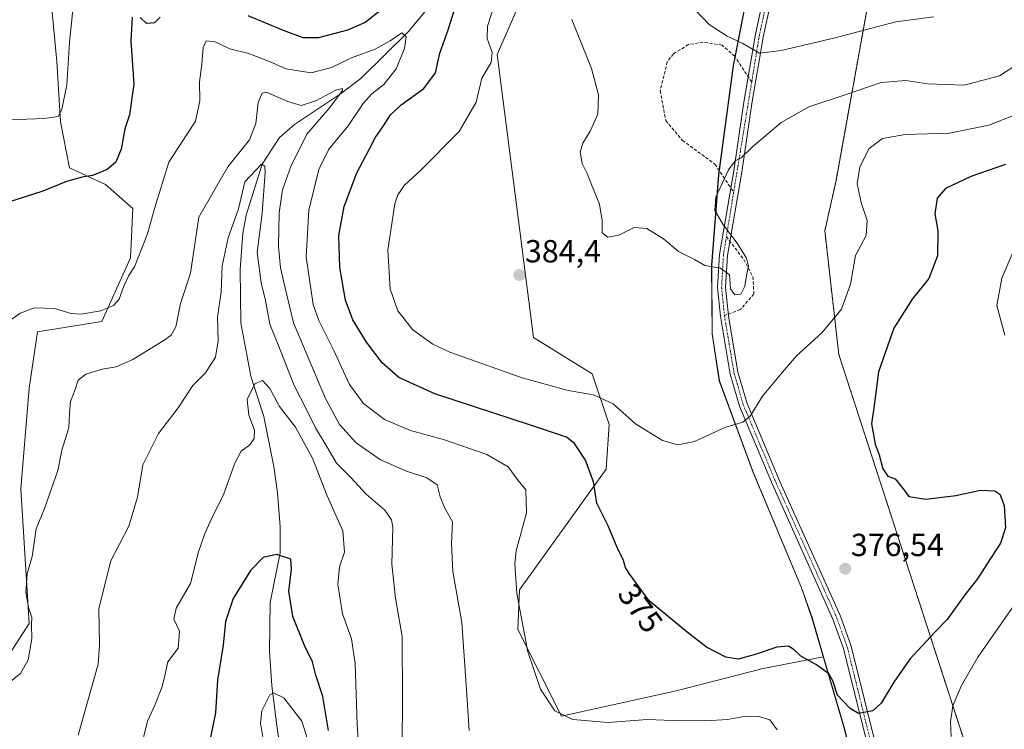
# Model space of a CAD drawing. Units: metres. Extents: x 594460 to 597927, y 4680491 to 4682851.
# Drawn here: x 595417 to 595726, y 4681577 to 4681799 of the extents above; entities that cross this region are included whole.
import ezdxf
from ezdxf.enums import TextEntityAlignment as Align

# ---------------------------------------------------------------- set-up
doc = ezdxf.new("R2010")
doc.units = ezdxf.units.M
doc.header["$MEASUREMENT"] = 0
for name, pattern in [('TRAZO_Y_PUNTO', [1, 0.5, -0.25, 0, -0.25]), ('TRAZOS', [0.75, 0.5, -0.25]), ('TRAZOSX2', [1.5, 1, -0.5])]:
    doc.linetypes.add(name, pattern=pattern)
for name, color, linetype, lineweight in [('Arbolado forestal', 92, 'TRAZOS', 0), ('Arbolado forestal CxS', 92, 'Continuous', 0), ('Carátula', 7, 'Continuous', 5), ('Corriente natural lineal', 142, 'Continuous', 13), ('Cultivos herbáceos CxS', 92, 'Continuous', 0), ('Cultivos leñosos', 92, 'Continuous', 0), ('Cultivos leñosos CxS', 92, 'Continuous', 0), ('Curva de nivel maestra', 36, 'Continuous', 30), ('Curva de nivel normal', 36, 'Continuous', 0), ('Matorral', 135, 'Continuous', 0), ('Matorral CxS', 135, 'Continuous', 0), ('Municipio', 9, 'Continuous', 13), ('Municipio CxS', 142, 'Continuous', 0), ('Pista no pavimentada', 254, 'Continuous', 13), ('Pista no pavimentada Cxs', 254, 'Continuous', 0), ('Pista pavimentada eje', 135, 'TRAZO_Y_PUNTO', 0), ('Punto de cota en terreno', 7, 'Continuous', 0), ('Rótulo de curva de nivel directora', 19, 'Continuous', 0), ('Rótulo de punto de cota en terreno', 19, 'Continuous', 0), ('Senda', 19, 'TRAZOSX2', 0)]:
    doc.layers.add(name, color=color, linetype=linetype, lineweight=lineweight)
doc.styles.add('Arial', font='txt', dxfattribs={"height": 0.2})

# ---------------------------------------------------------------- blocks, each defined once
blk = doc.blocks.new('*U157')
at = {"layer": 'Arbolado forestal CxS', "color": 92, "linetype": 'Continuous', "lineweight": 0}
blk.add_polyline3d([(595715.88, 4681564.36, 368.83), (595673.8, 4681694.02, 377.52), (595669.41, 4681732.68, 380.88), (595672.93, 4681748.49, 380.91), (595686.26, 4681822.23, 395.95), (595693.34, 4681915.91, 400.98), (595701.25, 4681974.92, 401.3), (595864.47, 4681942.31, 371.88)], dxfattribs=at)
blk = doc.blocks.new('*U158')
at = {"layer": 'Matorral CxS', "color": 135, "linetype": 'Continuous', "lineweight": 0}
for points in [[(595864.47, 4681942.31, 371.88), (595701.25, 4681974.92, 401.3), (595693.34, 4681915.91, 400.98), (595686.26, 4681822.23, 395.95), (595672.93, 4681748.49, 380.91), (595669.41, 4681732.68, 380.88), (595673.8, 4681694.02, 377.52), (595715.88, 4681564.36, 368.83)], [(595683.45, 4681545.9, 370.79), (595675.47, 4681577.24, 374.28), (595669.04, 4681599.27, 375.18), (595665.46, 4681611.56, 375.77), (595662.14, 4681620.92, 376.17), (595646.98, 4681657.08, 378.04), (595636.39, 4681685.77, 382.51), (595634.15, 4681700.51, 384.15), (595633.99, 4681721.9, 384.97), (595636.16, 4681750.31, 385.07), (595640.79, 4681784.49, 388.67), (595645.49, 4681808.67, 392.79)]]:
    blk.add_polyline3d(points, dxfattribs=at)
blk = doc.blocks.new('*U160')
at = {"layer": 'Cultivos leñosos CxS', "color": 92, "linetype": 'Continuous', "lineweight": 0}
blk.add_polyline3d([(595426.35, 4681811.18, 381.78), (595428.68, 4681785.78, 380.8), (595429.89, 4681766.9, 379.45), (595432.7, 4681752.44, 376), (595443.95, 4681747.22, 373.75), (595452.52, 4681739.7, 371.35), (595451.77, 4681724.28, 370.07), (595442.83, 4681704.33, 369.09), (595422.67, 4681701.05, 369.06), (595420.03, 4681683.48, 367.88), (595417.4, 4681651.85, 366.61), (595420.03, 4681609.69, 364.72), (595406.86, 4681589.48, 365.17)], dxfattribs=at)
blk = doc.blocks.new('*U166')
at = {"layer": 'Curva de nivel normal', "color": 36, "linetype": 'Continuous', "lineweight": 0}
blk.add_polyline3d([(595626.77, 4681804.08, 390), (595633.12, 4681797.37, 390), (595638.8, 4681793.77, 390), (595643.7, 4681791.45, 390), (595648.92, 4681788.44, 390), (595655.72, 4681789.28, 390), (595672.62, 4681793.21, 390), (595691.71, 4681798.18, 390), (595703.52, 4681799.81, 390)], dxfattribs=at)
blk = doc.blocks.new('*U167')
at = {"layer": 'Curva de nivel normal', "color": 36, "linetype": 'Continuous', "lineweight": 0}
blk.add_polyline3d([(595590.11, 4681798.94, 385), (595596.3, 4681783.58, 385), (595598.54, 4681775.32, 385), (595598.24, 4681769.23, 385), (595595.9, 4681763.94, 385), (595593.54, 4681760.21, 385), (595592.74, 4681757.36, 385), (595593.32, 4681753.87, 385), (595594.92, 4681750.69, 385), (595596.87, 4681745.64, 385), (595598.76, 4681741.07, 385), (595599.68, 4681735.93, 385), (595599.66, 4681732.1, 385), (595601.41, 4681730.71, 385), (595604.86, 4681731.42, 385), (595609.62, 4681733.78, 385), (595613.67, 4681733.44, 385), (595618.87, 4681730.2, 385), (595623.54, 4681726.28, 385), (595628.56, 4681723.72, 385), (595631.84, 4681721.88, 385), (595636.68, 4681721, 385), (595639.52, 4681718.94, 385), (595639.84, 4681714.59, 385), (595641.24, 4681712.65, 385), (595643.1, 4681712.92, 385), (595644.39, 4681715.38, 385), (595644.93, 4681719.21, 385), (595645.47, 4681721.65, 385), (595644.86, 4681724.18, 385), (595641.99, 4681728.91, 385), (595637.62, 4681734.49, 385), (595634.97, 4681739.14, 385), (595635.3, 4681743.31, 385), (595639.23, 4681751.84, 385), (595641.33, 4681754.7, 385), (595643.2, 4681755.64, 385), (595646.76, 4681759.08, 385), (595655.77, 4681766.68, 385), (595664.45, 4681771.59, 385), (595676.42, 4681775.51, 385), (595687.05, 4681779.24, 385), (595694.76, 4681779.83, 385), (595701.57, 4681778.74, 385), (595713.04, 4681778.33, 385), (595724.19, 4681781.26, 385), (595730.78, 4681785.59, 385)], dxfattribs=at)
blk = doc.blocks.new('*U170')
at = {"layer": 'Curva de nivel normal', "color": 36, "linetype": 'Continuous', "lineweight": 0}
for points in [[(595413.46, 4681704.18, 370), (595417.21, 4681706.93, 370), (595421.72, 4681708.57, 370), (595428.02, 4681708.34, 370), (595433.22, 4681706.79, 370), (595436.34, 4681706.62, 370), (595442.5, 4681707.68, 370), (595446.54, 4681709.3, 370), (595448.26, 4681711.28, 370), (595449.72, 4681715.36, 370), (595451.3, 4681718.75, 370), (595453.02, 4681721.46, 370), (595457.17, 4681731.78, 370), (595459.42, 4681740, 370), (595463.82, 4681754.25, 370), (595472.2, 4681767.11, 370), (595473.56, 4681773.47, 370), (595473.46, 4681779.42, 370), (595474.15, 4681784.91, 370), (595474.62, 4681790.2, 370), (595475.56, 4681792.26, 370), (595478.32, 4681791.9, 370), (595482.98, 4681789.75, 370), (595488.92, 4681788.26, 370), (595496.07, 4681785.44, 370), (595500.54, 4681783.46, 370), (595508.47, 4681782.27, 370), (595514.84, 4681783.88, 370), (595521.12, 4681786.97, 370), (595528.45, 4681789.61, 370), (595533.23, 4681792.22, 370), (595536.86, 4681794.81, 370), (595538.24, 4681793.5, 370), (595537.72, 4681789.84, 370), (595535.03, 4681783.44, 370), (595531.2, 4681778.56, 370), (595527.53, 4681775.8, 370), (595524.74, 4681772.66, 370), (595520.03, 4681765.64, 370), (595513.98, 4681758.31, 370), (595510.83, 4681751.96, 370), (595507.67, 4681739.24, 370), (595506.89, 4681724.63, 370), (595509.04, 4681709.65, 370), (595510.84, 4681704.65, 370), (595515.5, 4681695.24, 370), (595520.48, 4681684.55, 370), (595524.89, 4681678.61, 370), (595531.39, 4681673.64, 370), (595539.53, 4681670.12, 370), (595550.2, 4681667.2, 370), (595563.45, 4681662.66, 370), (595570.23, 4681658.78, 370), (595573.33, 4681654.45, 370), (595575.74, 4681651.53, 370), (595575.92, 4681644.37, 370), (595572.7, 4681632.49, 370), (595572.26, 4681628.42, 370), (595572.94, 4681619.06, 370), (595576.36, 4681600.81, 370), (595580.33, 4681589.11, 370), (595584.82, 4681582.28, 370), (595590.43, 4681579.62, 370), (595601.52, 4681578.65, 370), (595613.78, 4681579.61, 370), (595621.83, 4681579.28, 370), (595632.11, 4681579.16, 370), (595638.87, 4681579.59, 370), (595643.53, 4681580.41, 370), (595648.75, 4681580.55, 370), (595652.21, 4681579.51, 370), (595654.53, 4681576.33, 370)], [(595709.01, 4681574.32, 370), (595708.76, 4681578.92, 370), (595709.58, 4681583.88, 370), (595712.25, 4681590.27, 370), (595717.34, 4681599.12, 370), (595736.66, 4681626.82, 370)], [(595725.85, 4681700.07, 370), (595723.34, 4681709.3, 370), (595724.88, 4681717.93, 370), (595729.88, 4681729.64, 370)]]:
    blk.add_polyline3d(points, dxfattribs=at)
blk = doc.blocks.new('*U172')
at = {"layer": 'Curva de nivel normal', "color": 36, "linetype": 'Continuous', "lineweight": 0}
for points in [[(595411.06, 4681767.35, 380), (595424.79, 4681767.91, 380), (595429.1, 4681768.6, 380), (595430.33, 4681770.78, 380), (595431.89, 4681778.52, 380), (595432.72, 4681791.81, 380), (595434.39, 4681808.18, 380)], [(595566.15, 4681804.26, 380), (595563.7, 4681796.81, 380), (595563.58, 4681793.02, 380), (595565.12, 4681788.56, 380), (595564.81, 4681785.46, 380), (595561.92, 4681780.51, 380), (595560.2, 4681773.02, 380), (595554.87, 4681763.83, 380), (595542.67, 4681751.65, 380), (595537.74, 4681747.08, 380), (595535.55, 4681743.97, 380), (595534.65, 4681741.17, 380), (595532.48, 4681726.63, 380), (595533.23, 4681714.58, 380), (595535.58, 4681707.66, 380), (595540.26, 4681701.7, 380), (595546.6, 4681697.26, 380), (595551.93, 4681694.71, 380), (595574.57, 4681686.66, 380), (595588.97, 4681682.73, 380), (595596.94, 4681681.34, 380), (595603.13, 4681678.56, 380), (595610.13, 4681672.25, 380), (595618.59, 4681667.02, 380), (595623.3, 4681665.67, 380), (595628.61, 4681666.76, 380), (595638.08, 4681671.07, 380), (595643.69, 4681672.8, 380), (595645.98, 4681674.68, 380), (595649.93, 4681680.94, 380), (595656.2, 4681688.46, 380), (595660.53, 4681693.52, 380), (595668.52, 4681700.76, 380), (595674.63, 4681708.17, 380), (595677.46, 4681716.06, 380), (595679, 4681724.98, 380), (595682.36, 4681731.3, 380), (595682.73, 4681735.94, 380), (595680.83, 4681741.64, 380), (595679.6, 4681747.48, 380), (595680.37, 4681752.74, 380), (595683.32, 4681758.48, 380), (595687.46, 4681761.66, 380), (595694.6, 4681762.96, 380), (595708.46, 4681763.33, 380), (595720.86, 4681765.8, 380), (595731.23, 4681769.86, 380)]]:
    blk.add_polyline3d(points, dxfattribs=at)
blk = doc.blocks.new('*U182')
at = {"layer": 'Curva de nivel maestra', "color": 36, "linetype": 'Continuous', "lineweight": 30}
for points in [[(595726.08, 4681753.53, 375), (595715.23, 4681749.72, 375), (595707.27, 4681745.97, 375), (595704.63, 4681743.01, 375), (595703.87, 4681738.09, 375), (595704.84, 4681732.77, 375), (595704.74, 4681724.88, 375), (595702.06, 4681717.8, 375), (595696.84, 4681711.29, 375), (595691.04, 4681702.22, 375), (595686.2, 4681688.57, 375), (595684.93, 4681677.97, 375), (595684.02, 4681672.23, 375), (595685.18, 4681665.86, 375), (595686.4, 4681662.5, 375), (595687.65, 4681658.17, 375), (595689.17, 4681655.9, 375), (595691.45, 4681655.04, 375), (595693.93, 4681651.93, 375), (595695.77, 4681649.47, 375), (595701.1, 4681648.66, 375), (595710.51, 4681649.75, 375), (595718.19, 4681651.5, 375), (595722.69, 4681651.24, 375), (595724.27, 4681650.22, 375), (595725.58, 4681646.66, 375), (595726.02, 4681639.7, 375), (595724.51, 4681634.83, 375), (595720.2, 4681628.32, 375), (595717.27, 4681623.65, 375), (595713.3, 4681618.65, 375), (595707.79, 4681610.98, 375), (595703.86, 4681606.98, 375), (595696.11, 4681598.57, 375), (595691.04, 4681591.34, 375), (595687.07, 4681584.68, 375), (595684.43, 4681582.31, 375), (595680.01, 4681581.45, 375), (595677.38, 4681583.06, 375), (595673.4, 4681587.2, 375), (595671.9, 4681591.7, 375), (595670.64, 4681593.97, 375), (595666.83, 4681596.76, 375), (595661.86, 4681599.41, 375), (595659.78, 4681601.48, 375), (595658.06, 4681602.6, 375), (595654.39, 4681602.27, 375), (595647.63, 4681599.94, 375), (595642.26, 4681598.53, 375), (595638.4, 4681599.15, 375), (595632.37, 4681602.31, 375), (595626.25, 4681607.01, 375), (595614.33, 4681616.78, 375), (595608.12, 4681625.35, 375), (595606.97, 4681627.26, 375), (595606.33, 4681629.45, 375), (595604.36, 4681633.47, 375), (595601.51, 4681640.29, 375), (595597.97, 4681647.42, 375), (595596.96, 4681654.08, 375), (595594.45, 4681660.9, 375), (595590.94, 4681666.09, 375), (595588.41, 4681668.05, 375), (595577.16, 4681671.84, 375), (595547.17, 4681681.67, 375), (595535.96, 4681686.74, 375), (595530.71, 4681691.4, 375), (595525.76, 4681697.86, 375), (595521.53, 4681704.89, 375), (595519.18, 4681710.95, 375), (595517.43, 4681721.26, 375), (595517.12, 4681731.3, 375), (595518.74, 4681740.31, 375), (595522.7, 4681750.87, 375), (595526.6, 4681758.22, 375), (595528.48, 4681761.87, 375), (595531.14, 4681765.58, 375), (595533.28, 4681769.05, 375), (595536.66, 4681772.24, 375), (595543.71, 4681777.31, 375), (595547.44, 4681782.19, 375), (595548.75, 4681788.41, 375), (595551.31, 4681795.42, 375), (595555.69, 4681809.4, 375)], [(595530.71, 4681802.16, 375), (595525.41, 4681797.99, 375), (595519.87, 4681795.61, 375), (595510.75, 4681793.24, 375), (595505.96, 4681793.22, 375), (595499.73, 4681795.5, 375), (595488.67, 4681800.1, 375)], [(595461.08, 4681799.64, 375), (595459.38, 4681797.89, 375), (595456.84, 4681797.64, 375), (595454.83, 4681799.62, 375)], [(595452.29, 4681799.72, 375), (595451.9, 4681792.27, 375), (595452.87, 4681778.7, 375), (595451.52, 4681769.09, 375), (595450.06, 4681764.64, 375), (595448.91, 4681758.27, 375), (595447.19, 4681754.22, 375), (595444.54, 4681751.9, 375), (595439.88, 4681750.04, 375), (595436.68, 4681749.51, 375), (595431.76, 4681748.16, 375), (595424.29, 4681745.18, 375), (595413.58, 4681741.68, 375)]]:
    blk.add_polyline3d(points, dxfattribs=at)
blk = doc.blocks.new('5PATER')
at = {"layer": 'Carátula', "linetype": 'Continuous', "lineweight": 5}
h = blk.add_hatch(color=250, dxfattribs=at)
edge = h.paths.add_edge_path()
edge.add_ellipse((0, 0.01), major_axis=(-1.33, -1.34), ratio=0.999422, start_angle=0, end_angle=360)
blk = doc.blocks.new('*U188')
at = {"layer": 'Pista no pavimentada Cxs', "color": 254, "linetype": 'Continuous', "lineweight": 0}
for points in [[(595653.92, 4682004.52, 408.9), (595655.37, 4681977, 406.94), (595663.29, 4681915.42, 403.92), (595664.35, 4681885.47, 400.54), (595667.15, 4681868.73, 398.63), (595668.85, 4681855.56, 397.94), (595664.46, 4681839.59, 397.56), (595654.33, 4681813.03, 394.92), (595650.15, 4681793.89, 390.99), (595646.51, 4681772.64, 387.02), (595643.37, 4681751.11, 384.46), (595638.88, 4681725.02, 385.16), (595638.33, 4681715.06, 384.75), (595639.22, 4681706.07, 384.06), (595642.2, 4681688.41, 382.29), (595645.05, 4681678.63, 380.41), (595655.31, 4681654.23, 377.64), (595674.29, 4681612.03, 376.27), (595677.66, 4681602.62, 375.81), (595686.07, 4681568.94, 374.01)], [(595683.64, 4681568.34, 374.12), (595675.26, 4681601.9, 375.63), (595671.96, 4681611.1, 376.08), (595653.02, 4681653.23, 377.66), (595642.69, 4681677.79, 380.66), (595639.76, 4681687.85, 382.52), (595636.7, 4681706.02, 384.03), (595635.82, 4681715.01, 384.42), (595636.39, 4681725.31, 385.23), (595640.9, 4681751.5, 384.74), (595644.03, 4681773.04, 387.08), (595647.69, 4681794.37, 390.72), (595651.92, 4681813.75, 394.2), (595662.07, 4681840.37, 397.32), (595666.31, 4681855.74, 398.17), (595664.68, 4681868.36, 398.79), (595661.86, 4681885.22, 400.28), (595660.79, 4681915.21, 403.66), (595652.87, 4681976.78, 406.75), (595651.43, 4682004.29, 408.53)]]:
    blk.add_polyline3d(points, dxfattribs=at)

msp = doc.modelspace()

# ---------------------------------------------------------------- linework, layer by layer
at = {"layer": 'Arbolado forestal', "color": 92, "linetype": 'TRAZOS', "lineweight": 0}
msp.add_polyline3d([(595715.88, 4681564.36, 368.83), (595673.8, 4681694.02, 377.52), (595669.41, 4681732.68, 380.88), (595672.93, 4681748.49, 380.91), (595686.26, 4681822.23, 395.95), (595693.34, 4681915.91, 400.98), (595701.25, 4681974.92, 401.3), (595864.47, 4681942.31, 371.88), (595916.27, 4681932.64, 362.5), (595917.36, 4681947.7, 363.51), (595918.47, 4681962.95, 363.66), (595931.09, 4681957.61, 360.56)], dxfattribs=at)
at = {"layer": 'Corriente natural lineal', "color": 142, "linetype": 'Continuous', "lineweight": 13}
msp.add_polyline3d([(595544.69, 4681802.09, 371.68), (595538.83, 4681795.09, 370.37), (595523.96, 4681780.44, 366.65), (595517.64, 4681775.7, 365.17), (595503.22, 4681766, 363.19), (595498.48, 4681761.94, 362.32), (595493.07, 4681753.6, 360.03), (595488.11, 4681737.59, 358.88), (595487.05, 4681731.86, 357.98), (595486.15, 4681720.58, 357.37), (595486.38, 4681703.89, 356.21), (595489.53, 4681687.2, 355.32), (595493.59, 4681674.57, 354.08), (595496.74, 4681658.93, 352.78), (595497.86, 4681650.59, 351.89), (595498.77, 4681639.99, 350.64), (595498.77, 4681631.87, 350), (595495.61, 4681616.31, 348.66), (595495.38, 4681600.97, 346.88), (595496.06, 4681590.15, 345.01), (595497.64, 4681577.75, 342.94), (595499.44, 4681565.34, 341.06)], dxfattribs=at)
at = {"layer": 'Cultivos herbáceos CxS', "color": 92, "linetype": 'Continuous', "lineweight": 0}
for points in [[(595628.95, 4681853.74, 396.42), (595624.25, 4681843.19, 394.58), (595607.5, 4681834.17, 391.54), (595594.62, 4681830.3, 387.91), (595586, 4681820.53, 385.15), (595576.34, 4681809.98, 383.06), (595566.68, 4681788.02, 380.26), (595573.7, 4681733.55, 384.33), (595575.69, 4681718.01, 384.46), (595578.09, 4681699.29, 383.08), (595596.53, 4681687.87, 381.54), (595601.8, 4681672.06, 378.16), (595600.92, 4681658, 376.04), (595573.7, 4681620.23, 370.04), (595573.18, 4681607.84, 369.47), (595586.87, 4681580.69, 369.8), (595622.87, 4681588.6, 372.45), (595650.09, 4681595.63, 373.96), (595669.04, 4681599.27, 375.18)], [(595669.04, 4681599.27, 375.18), (595665.46, 4681611.56, 375.77), (595662.14, 4681620.92, 376.17), (595646.98, 4681657.08, 378.04), (595636.39, 4681685.77, 382.51), (595634.15, 4681700.51, 384.15), (595633.99, 4681721.9, 384.97), (595636.16, 4681750.31, 385.07), (595636.33, 4681751.57, 385.11), (595640.79, 4681784.49, 388.67), (595641.32, 4681787.18, 389.09), (595645.49, 4681808.67, 392.79), (595649.87, 4681824.71, 395.27), (595658.74, 4681842.54, 397.64), (595658.95, 4681843.12, 397.71)], [(595645.49, 4681808.67, 392.79), (595640.79, 4681784.49, 388.67), (595636.16, 4681750.31, 385.07), (595633.99, 4681721.9, 384.97), (595634.15, 4681700.51, 384.15), (595636.39, 4681685.77, 382.51), (595646.98, 4681657.08, 378.04), (595662.14, 4681620.92, 376.17), (595665.46, 4681611.56, 375.77), (595669.04, 4681599.27, 375.18), (595650.09, 4681595.63, 373.96), (595622.87, 4681588.6, 372.45), (595586.87, 4681580.69, 369.8), (595573.19, 4681607.84, 369.47), (595573.7, 4681620.23, 370.04), (595600.92, 4681658, 376.04), (595601.8, 4681672.06, 378.16), (595596.53, 4681687.87, 381.54), (595578.09, 4681699.29, 383.08), (595575.69, 4681718.01, 384.46), (595573.7, 4681733.55, 384.33), (595566.68, 4681788.02, 380.26), (595576.34, 4681809.98, 383.06)]]:
    msp.add_polyline3d(points, dxfattribs=at)
at = {"layer": 'Cultivos leñosos', "color": 92, "linetype": 'Continuous', "lineweight": 0}
msp.add_polyline3d([(595406.86, 4681589.48, 365.17), (595420.03, 4681609.69, 364.72), (595417.4, 4681651.85, 366.61), (595420.03, 4681683.48, 367.88), (595422.67, 4681701.05, 369.06), (595442.83, 4681704.33, 369.09), (595451.77, 4681724.28, 370.07), (595452.52, 4681739.7, 371.35), (595443.95, 4681747.22, 373.75), (595432.7, 4681752.44, 376), (595429.89, 4681766.9, 379.45), (595428.68, 4681785.78, 380.8), (595426.35, 4681811.18, 381.78)], dxfattribs=at)
at = {"layer": 'Curva de nivel maestra', "color": 36, "linetype": 'Continuous', "lineweight": 30}
msp.add_polyline3d([(595513.89, 4681576.15, 350), (595512.08, 4681586.78, 350), (595509.95, 4681593.54, 350), (595508.86, 4681597.72, 350), (595506.38, 4681602.81, 350), (595502.73, 4681611.93, 350), (595501.48, 4681619.8, 350), (595502.26, 4681626.71, 350), (595502.08, 4681629.9, 350), (595497.62, 4681631.28, 350), (595493.36, 4681630.34, 350), (595489.4, 4681626.33, 350), (595484.01, 4681617.5, 350), (595481.58, 4681610.34, 350), (595480.9, 4681602.9, 350), (595479.11, 4681591.95, 350), (595478.48, 4681581.73, 350), (595476.83, 4681573.6, 350)], dxfattribs=at)
at = {"layer": 'Curva de nivel normal', "color": 36, "linetype": 'Continuous', "lineweight": 0}
for points in [[(595414.34, 4681591.65, 365), (595417.36, 4681593.98, 365), (595419.73, 4681598.32, 365), (595420.89, 4681604.98, 365), (595420.77, 4681609.32, 365), (595420.92, 4681611.65, 365), (595419.94, 4681614.24, 365), (595419.02, 4681619.36, 365), (595419.41, 4681625.24, 365), (595421.01, 4681630.73, 365), (595422.23, 4681639.32, 365), (595424.88, 4681645.73, 365), (595429.08, 4681657.65, 365), (595430.28, 4681663.98, 365), (595432.49, 4681670.95, 365), (595432.7, 4681675.57, 365), (595433.06, 4681679.28, 365), (595434.44, 4681682.97, 365), (595435.45, 4681685.96, 365), (595437.87, 4681687.86, 365), (595442.89, 4681689.36, 365), (595447.33, 4681690.1, 365), (595452.54, 4681692.41, 365), (595462.55, 4681698.58, 365), (595464.52, 4681700.04, 365), (595466.05, 4681702.65, 365), (595467.48, 4681709.98, 365), (595470.6, 4681719.48, 365), (595473.21, 4681737.02, 365), (595482.34, 4681752.82, 365), (595489.07, 4681761.21, 365), (595491.1, 4681766.31, 365), (595491.84, 4681772.98, 365), (595493.05, 4681775.85, 365), (595494.42, 4681776.14, 365), (595501.11, 4681773.23, 365), (595505.35, 4681772.04, 365), (595509.88, 4681773.42, 365), (595516.22, 4681776.81, 365), (595518.25, 4681777.36, 365), (595518.23, 4681776.71, 365), (595514.24, 4681771.33, 365), (595507.11, 4681763.06, 365), (595502.09, 4681752.92, 365), (595499.47, 4681745.54, 365), (595498.38, 4681738.4, 365), (595498.15, 4681727.86, 365), (595498.83, 4681721.12, 365), (595500.63, 4681713.47, 365), (595502.92, 4681703.93, 365), (595508, 4681691.77, 365), (595512.91, 4681680.18, 365), (595517.3, 4681672.08, 365), (595522.57, 4681666.35, 365), (595530.15, 4681660.93, 365), (595538.31, 4681657.38, 365), (595544.66, 4681655.36, 365), (595547.97, 4681653.18, 365), (595548.82, 4681649.39, 365), (595550.21, 4681646, 365), (595552.74, 4681641.52, 365), (595552.46, 4681634.75, 365), (595552.86, 4681626, 365), (595555.7, 4681609.99, 365), (595556.99, 4681590.44, 365), (595558, 4681576.16, 365)], [(595536.96, 4681571.47, 360), (595537.01, 4681586.4, 360), (595536.94, 4681605.57, 360), (595534.86, 4681617.65, 360), (595533.7, 4681628.32, 360), (595534, 4681639.85, 360), (595533.65, 4681642.2, 360), (595531.57, 4681645.22, 360), (595525.72, 4681650.21, 360), (595520.89, 4681655.43, 360), (595516.38, 4681659.94, 360), (595513.78, 4681664.39, 360), (595509.78, 4681671.04, 360), (595507.06, 4681676.51, 360), (595503.06, 4681684.22, 360), (595498.88, 4681694.89, 360), (595495.45, 4681703.44, 360), (595494.14, 4681710.88, 360), (595492.76, 4681716.44, 360), (595491.49, 4681725.93, 360), (595493.03, 4681738.31, 360), (595494, 4681751.02, 360), (595493.87, 4681752.94, 360), (595492.9, 4681753.59, 360), (595487.6, 4681748.03, 360), (595485.66, 4681739.62, 360), (595482.44, 4681730.58, 360), (595480.59, 4681721.73, 360), (595480.28, 4681713.65, 360), (595479.11, 4681705.65, 360), (595479.24, 4681698.28, 360), (595478.47, 4681693.17, 360), (595475.3, 4681688.19, 360), (595471.3, 4681684.28, 360), (595466.78, 4681677.3, 360), (595460.6, 4681669.26, 360), (595455.71, 4681659.38, 360), (595454.02, 4681649.27, 360), (595451.29, 4681640.18, 360), (595445.66, 4681629.29, 360), (595441.94, 4681614.44, 360), (595442.05, 4681602.98, 360), (595441.73, 4681596.98, 360), (595435.46, 4681574.66, 360)], [(595523.68, 4681565.01, 355), (595522.9, 4681578.01, 355), (595522.26, 4681597.12, 355), (595521.12, 4681604.9, 355), (595518.26, 4681612.71, 355), (595516.78, 4681621.9, 355), (595517.34, 4681627.49, 355), (595518.9, 4681632.08, 355), (595518.38, 4681638.68, 355), (595513.48, 4681649.7, 355), (595508.88, 4681661.54, 355), (595503.48, 4681671.16, 355), (595498.48, 4681677.73, 355), (595495.52, 4681683.28, 355), (595493.21, 4681685.87, 355), (595490.78, 4681684.78, 355), (595488.37, 4681679.89, 355), (595488.9, 4681674.94, 355), (595490.66, 4681670.22, 355), (595490.59, 4681667.65, 355), (595489.18, 4681665.65, 355), (595486.55, 4681663.65, 355), (595484.5, 4681659.98, 355), (595481.1, 4681650.32, 355), (595477.11, 4681642.3, 355), (595475.06, 4681637.54, 355), (595473.09, 4681632.13, 355), (595470.65, 4681622.25, 355), (595466.11, 4681614.5, 355), (595465.36, 4681611.06, 355), (595467.18, 4681607.26, 355), (595466.78, 4681601.98, 355), (595463.54, 4681597.65, 355), (595462.66, 4681593.79, 355), (595461.77, 4681589.94, 355), (595459.52, 4681584.35, 355), (595457.16, 4681579.14, 355), (595454.74, 4681569.24, 355)], [(595507.87, 4681571.5, 345), (595505.47, 4681579.13, 345), (595499.83, 4681586.44, 345), (595496.68, 4681587.93, 345), (595495.46, 4681587.35, 345), (595492.95, 4681582.34, 345), (595492.56, 4681578.45, 345), (595493.32, 4681574.09, 345)]]:
    msp.add_polyline3d(points, dxfattribs=at)
at = {"layer": 'Matorral', "color": 135, "linetype": 'Continuous', "lineweight": 0}
for points in [[(595715.88, 4681564.36, 368.83), (595673.8, 4681694.02, 377.52), (595669.41, 4681732.68, 380.88), (595672.93, 4681748.49, 380.91), (595686.26, 4681822.23, 395.95), (595693.34, 4681915.91, 400.98), (595701.25, 4681974.92, 401.3), (595864.47, 4681942.31, 371.88), (595916.27, 4681932.64, 362.5), (595917.36, 4681947.7, 363.51), (595918.47, 4681962.95, 363.66), (595931.09, 4681957.61, 360.56)], [(595628.95, 4681853.74, 396.42), (595624.25, 4681843.19, 394.58), (595607.5, 4681834.17, 391.54), (595594.62, 4681830.3, 387.91), (595586, 4681820.53, 385.15), (595576.34, 4681809.98, 383.06), (595566.68, 4681788.02, 380.26), (595573.7, 4681733.55, 384.33), (595575.69, 4681718.01, 384.46), (595578.09, 4681699.29, 383.08), (595596.53, 4681687.87, 381.54), (595601.8, 4681672.06, 378.16), (595600.92, 4681658, 376.04), (595573.7, 4681620.23, 370.04), (595573.18, 4681607.84, 369.47), (595586.87, 4681580.69, 369.8), (595622.87, 4681588.6, 372.45), (595650.09, 4681595.63, 373.96), (595669.04, 4681599.27, 375.18)], [(595669.04, 4681599.27, 375.18), (595665.46, 4681611.56, 375.77), (595662.14, 4681620.92, 376.17), (595646.98, 4681657.08, 378.04), (595636.39, 4681685.77, 382.51), (595634.15, 4681700.51, 384.15), (595633.99, 4681721.9, 384.97), (595636.16, 4681750.31, 385.07), (595636.33, 4681751.57, 385.11), (595640.79, 4681784.49, 388.67), (595641.32, 4681787.18, 389.09), (595645.49, 4681808.67, 392.79), (595649.87, 4681824.71, 395.27), (595658.74, 4681842.54, 397.64), (595658.95, 4681843.12, 397.71)], [(595406.86, 4681589.48, 365.17), (595420.03, 4681609.69, 364.72), (595417.4, 4681651.85, 366.61), (595420.03, 4681683.48, 367.88), (595422.67, 4681701.05, 369.06), (595442.83, 4681704.33, 369.09), (595451.77, 4681724.28, 370.07), (595452.52, 4681739.7, 371.35), (595443.95, 4681747.22, 373.75), (595432.7, 4681752.44, 376), (595429.89, 4681766.9, 379.45), (595428.68, 4681785.78, 380.8), (595426.35, 4681811.18, 381.78)], [(595685.95, 4681534.25, 369.7), (595683.45, 4681545.9, 370.79), (595675.47, 4681577.24, 374.28), (595669.04, 4681599.27, 375.18)]]:
    msp.add_polyline3d(points, dxfattribs=at)
at = {"layer": 'Matorral CxS', "color": 135, "linetype": 'Continuous', "lineweight": 0}
for points in [[(595406.86, 4681589.48, 365.17), (595420.03, 4681609.69, 364.72), (595417.4, 4681651.85, 366.61), (595420.03, 4681683.48, 367.88), (595422.67, 4681701.05, 369.06), (595442.83, 4681704.33, 369.09), (595451.77, 4681724.28, 370.07), (595452.52, 4681739.7, 371.35), (595443.95, 4681747.22, 373.75), (595432.7, 4681752.44, 376), (595429.89, 4681766.9, 379.45), (595428.68, 4681785.78, 380.8), (595426.35, 4681811.18, 381.78)], [(595576.34, 4681809.98, 383.06), (595566.68, 4681788.02, 380.26), (595573.7, 4681733.55, 384.33), (595575.69, 4681718.01, 384.46), (595578.09, 4681699.29, 383.08), (595596.53, 4681687.87, 381.54), (595601.8, 4681672.06, 378.16), (595600.92, 4681658, 376.04), (595573.7, 4681620.23, 370.04), (595573.19, 4681607.84, 369.47), (595586.87, 4681580.69, 369.8), (595622.87, 4681588.6, 372.45), (595650.09, 4681595.63, 373.96), (595669.04, 4681599.27, 375.18), (595675.47, 4681577.24, 374.28), (595683.45, 4681545.9, 370.79)]]:
    msp.add_polyline3d(points, dxfattribs=at)
at = {"layer": 'Municipio', "color": 9, "linetype": 'Continuous', "lineweight": 13}
msp.add_polyline3d([(595646.23, 4682006.84, 407.99), (595649.52, 4681974.04, 406.27), (595649.77, 4681966.61, 405.93), (595654, 4681936.36, 404.99), (595657.91, 4681915.25, 403.49), (595660.47, 4681873, 399.23), (595661.39, 4681866.75, 398.94), (595661.38, 4681851.49, 398.49), (595660.78, 4681848.35, 398.43), (595658.69, 4681842.46, 397.64), (595649.82, 4681824.63, 395.26), (595645.43, 4681808.59, 392.76), (595640.73, 4681784.41, 388.65), (595636.11, 4681750.23, 385.07), (595633.94, 4681721.82, 384.96), (595634.1, 4681700.43, 384.15), (595636.33, 4681685.69, 382.49), (595646.93, 4681657, 378.04), (595662.08, 4681620.84, 376.17), (595665.4, 4681611.48, 375.76), (595675.41, 4681577.16, 374.27), (595683.4, 4681545.82, 370.77)], dxfattribs=at)
msp.add_polyline3d([(595646.23, 4682006.84, 407.99), (595649.52, 4681974.04, 406.27), (595649.77, 4681966.61, 405.93), (595654, 4681936.36, 404.99), (595657.91, 4681915.25, 403.49), (595660.47, 4681873, 399.23), (595661.39, 4681866.75, 398.94), (595661.38, 4681851.49, 398.49), (595660.78, 4681848.35, 398.43), (595658.69, 4681842.46, 397.64), (595649.82, 4681824.63, 395.26), (595645.43, 4681808.59, 392.76), (595640.73, 4681784.41, 388.65), (595636.11, 4681750.23, 385.07), (595633.94, 4681721.82, 384.96), (595634.1, 4681700.43, 384.15), (595636.33, 4681685.69, 382.49), (595646.93, 4681657, 378.04), (595662.08, 4681620.84, 376.17), (595665.4, 4681611.48, 375.76), (595675.41, 4681577.16, 374.27), (595683.4, 4681545.82, 370.77)], dxfattribs=at)
at = {"layer": 'Municipio CxS', "color": 142, "linetype": 'Continuous', "lineweight": 0}
for points in [[(595683.4, 4681545.82, 370.77), (595675.41, 4681577.16, 374.27), (595665.4, 4681611.48, 375.76), (595662.08, 4681620.84, 376.17), (595646.93, 4681657, 378.04), (595636.33, 4681685.69, 382.49), (595634.1, 4681700.43, 384.15), (595633.94, 4681721.82, 384.96), (595636.11, 4681750.23, 385.07), (595640.73, 4681784.41, 388.65), (595645.43, 4681808.59, 392.76), (595649.82, 4681824.63, 395.26), (595658.69, 4681842.46, 397.64), (595660.78, 4681848.35, 398.43), (595661.38, 4681851.49, 398.49), (595661.39, 4681866.75, 398.94), (595660.47, 4681872.99, 399.23), (595657.91, 4681915.25, 403.49), (595654, 4681936.36, 404.99), (595649.77, 4681966.61, 405.93), (595649.52, 4681974.04, 406.27), (595646.23, 4682006.84, 407.99)], [(595646.23, 4682006.84, 407.99), (595649.52, 4681974.04, 406.27), (595649.77, 4681966.61, 405.93), (595654, 4681936.36, 404.99), (595657.91, 4681915.25, 403.49), (595660.47, 4681872.99, 399.23), (595661.39, 4681866.75, 398.94), (595661.38, 4681851.49, 398.49), (595660.78, 4681848.35, 398.43), (595658.69, 4681842.46, 397.64), (595649.82, 4681824.63, 395.26), (595645.43, 4681808.59, 392.76), (595640.73, 4681784.41, 388.65), (595636.11, 4681750.23, 385.07), (595633.94, 4681721.82, 384.96), (595634.1, 4681700.43, 384.15), (595636.33, 4681685.69, 382.49), (595646.93, 4681657, 378.04), (595662.08, 4681620.84, 376.17), (595665.4, 4681611.48, 375.76), (595675.41, 4681577.16, 374.27), (595683.4, 4681545.82, 370.77)]]:
    msp.add_polyline3d(points, dxfattribs=at)
at = {"layer": 'Pista no pavimentada', "color": 254, "linetype": 'Continuous', "lineweight": 13}
for points in [[(595683.64, 4681568.34, 374.12), (595675.26, 4681601.9, 375.63), (595671.96, 4681611.1, 376.08), (595653.02, 4681653.23, 377.66), (595642.69, 4681677.79, 380.66), (595639.76, 4681687.85, 382.52), (595636.7, 4681706.02, 384.03), (595635.82, 4681715.01, 384.42), (595636.39, 4681725.31, 385.23), (595640.9, 4681751.5, 384.74), (595644.03, 4681773.04, 387.08), (595647.69, 4681794.37, 390.72), (595651.92, 4681813.75, 394.2), (595662.07, 4681840.37, 397.32), (595666.31, 4681855.74, 398.17), (595664.68, 4681868.36, 398.79), (595661.86, 4681885.22, 400.28), (595660.79, 4681915.21, 403.66), (595652.87, 4681976.78, 406.75), (595651.43, 4682004.29, 408.53), (595651.11, 4682006.66, 408.64)], [(595653.74, 4682005.85, 408.95), (595653.92, 4682004.52, 408.9), (595655.37, 4681977, 406.94), (595663.29, 4681915.42, 403.92), (595664.35, 4681885.47, 400.54), (595667.15, 4681868.73, 398.63), (595668.85, 4681855.56, 397.94), (595664.46, 4681839.59, 397.56), (595654.33, 4681813.03, 394.92), (595650.15, 4681793.89, 390.99), (595646.51, 4681772.64, 387.02), (595643.37, 4681751.11, 384.46), (595638.88, 4681725.02, 385.16), (595638.33, 4681715.06, 384.75), (595639.22, 4681706.07, 384.06), (595642.2, 4681688.41, 382.29), (595645.05, 4681678.63, 380.41), (595655.31, 4681654.23, 377.64), (595674.29, 4681612.03, 376.27), (595677.66, 4681602.62, 375.81), (595686.07, 4681568.94, 374.01)]]:
    msp.add_polyline3d(points, dxfattribs=at)
at = {"layer": 'Pista pavimentada eje', "color": 135, "linetype": 'TRAZO_Y_PUNTO', "lineweight": 0}
for points in [[(595653.89, 4681981.33, 407.06), (595654.12, 4681976.89, 406.84), (595662.04, 4681915.32, 403.77), (595663.11, 4681885.35, 400.41), (595667.58, 4681855.65, 398.05), (595663.27, 4681839.98, 397.43), (595653.13, 4681813.39, 394.58), (595648.92, 4681794.13, 390.86), (595646.5, 4681779.35, 388.24)], [(595646.5, 4681779.35, 388.24), (595640.85, 4681744.84, 384.47)], [(595640.85, 4681744.84, 384.47), (595638.57, 4681730.9, 385.06)], [(595638.57, 4681730.9, 385.06), (595637.64, 4681725.17, 385.19), (595637.08, 4681715.04, 384.51), (595637.95, 4681706.19, 384.05)], [(595637.95, 4681706.19, 384.05), (595640.98, 4681688.13, 382.42), (595643.87, 4681678.21, 380.54), (595654.17, 4681653.73, 377.65), (595673.13, 4681611.57, 376.18), (595676.46, 4681602.26, 375.7), (595693.12, 4681534.84, 370.62)]]:
    msp.add_polyline3d(points, dxfattribs=at)
at = {"layer": 'Senda', "color": 19, "linetype": 'TRAZOSX2', "lineweight": 0}
for points in [[(595646.5, 4681779.35, 388.24), (595641.17, 4681787.41, 389.12), (595637.2, 4681790.9, 389.36), (595631.32, 4681791.85, 389.07), (595626.72, 4681791.06, 388.58), (595621.96, 4681788.2, 387.86), (595620.05, 4681785.66, 387.46), (595617.83, 4681776.61, 386.55), (595619.58, 4681767.25, 386.07), (595624.81, 4681761.06, 385.8), (595634.97, 4681753.59, 385.21), (595640.85, 4681744.84, 384.47)], [(595638.57, 4681730.9, 385.06), (595644.02, 4681723.75, 384.95), (595646.88, 4681718.35, 384.79), (595647.2, 4681712.95, 384.25), (595642.91, 4681708.03, 384.04), (595637.95, 4681706.19, 384.05)]]:
    msp.add_polyline3d(points, dxfattribs=at)

# ---------------------------------------------------------------- block references
at = {"layer": 'Arbolado forestal CxS', "color": 92, "linetype": 'Continuous', "lineweight": 0}
msp.add_blockref('*U157', (0, 0), dxfattribs=at)
at = {"layer": 'Cultivos leñosos CxS', "color": 92, "linetype": 'Continuous', "lineweight": 0}
msp.add_blockref('*U160', (0, 0), dxfattribs=at)
at = {"layer": 'Curva de nivel maestra', "color": 36, "linetype": 'Continuous', "lineweight": 30}
msp.add_blockref('*U182', (0, 0), dxfattribs=at)
at = {"layer": 'Curva de nivel normal', "color": 36, "linetype": 'Continuous', "lineweight": 0}
for name in ['*U170', '*U167', '*U172', '*U166']:
    msp.add_blockref(name, (0, 0), dxfattribs=at)
at = {"layer": 'Matorral CxS', "color": 135, "linetype": 'Continuous', "lineweight": 0}
msp.add_blockref('*U158', (0, 0), dxfattribs=at)
at = {"layer": 'Pista no pavimentada Cxs', "color": 254, "linetype": 'Continuous', "lineweight": 0}
msp.add_blockref('*U188', (0, 0), dxfattribs=at)
at = {"layer": 'Punto de cota en terreno', "linetype": 'Continuous', "lineweight": 0}
for p in [(595573.68, 4681718.89, 384.4), (595675.81, 4681626.86, 376.54)]:
    msp.add_blockref('5PATER', p, dxfattribs=at)

# ---------------------------------------------------------------- texts
at = {"layer": 'Rótulo de curva de nivel directora', "color": 19, "linetype": 'Continuous', "lineweight": 0, "style": 'Arial'}
msp.add_text('375', height=7, rotation=-54.0721, dxfattribs=at).set_placement((595611.64, 4681614.48), align=Align.MIDDLE_CENTER)
at = {"layer": 'Rótulo de punto de cota en terreno', "color": 19, "linetype": 'Continuous', "lineweight": 0, "style": 'Arial'}
for s, p in [('384,4', (595575.44, 4681720.65)), ('376,54', (595677.57, 4681628.62))]:
    msp.add_text(s, height=7, dxfattribs=at).set_placement(p, align=Align.BOTTOM_LEFT)

doc.saveas('drawing.dxf')
